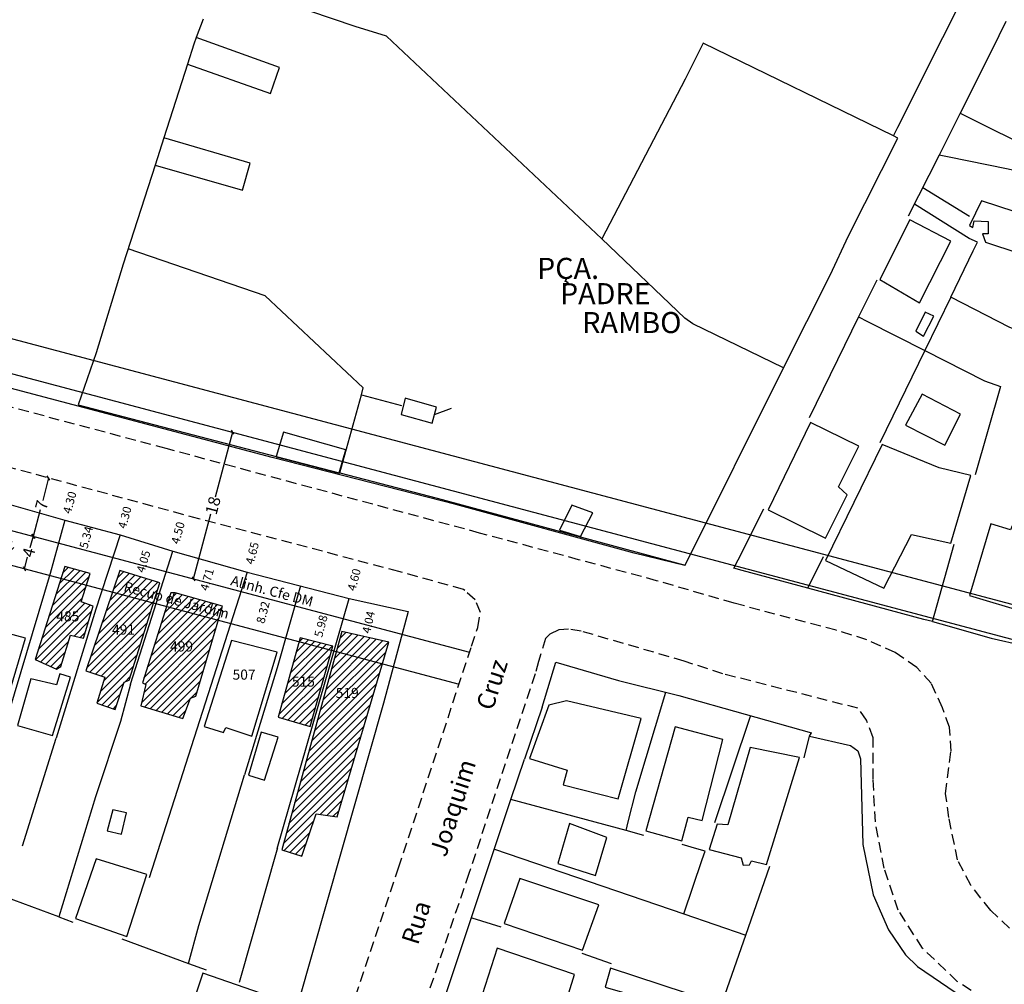
# Model space of a CAD drawing. Units: millimetres. Extents: x 180384 to 181254, y 1672744 to 1673909.
# Drawn here: x 180832 to 180949, y 1673298 to 1673412 of the extents above; entities that cross this region are included whole.
import ezdxf
from ezdxf.enums import TextEntityAlignment as Align

# ---------------------------------------------------------------- set-up
doc = ezdxf.new("R2010")
doc.units = ezdxf.units.MM
doc.header["$LTSCALE"] = 5
doc.header["$MEASUREMENT"] = 0
doc.linetypes.add('DASHED2', pattern=[0.375, 0.25, -0.125])
for name, color, linetype in [('T-ALINH-PROJ-C', 6, 'Continuous'), ('T-ALINH-RJAR', 3, 'Continuous'), ('T-DIM', 1, 'Continuous'), ('T-MFIO-EXI', 7, 'DASHED2'), ('T-TEXTP', 7, 'Continuous'), ('V-AREA_VERDE', 3, 'Continuous'), ('V-EDIFICACAO', 7, 'Continuous'), ('V-ESCADA', 8, 'Continuous'), ('V-LOTE', 1, 'Continuous'), ('V-NOME_DOS_LOGRADOUROS', 7, 'Continuous'), ('V-TESTADA', 2, 'Continuous')]:
    doc.layers.add(name, color=color, linetype=linetype)
doc.styles.get("Standard").update_dxf_attribs({"font": 'ARIAL.TTF'})
doc.dimstyles.get("Standard").update_dxf_attribs({"dimtxt": 0.7, "dimasz": 0.4, "dimexe": 0.18, "dimexo": 0.0625, "dimgap": 0.09, "dimtad": 0, "dimzin": 0, "dimdsep": 46, "dimtxsty": 'Standard', "dimblk": 'OBLIQUE', "dimcen": 0, "dimse1": 1, "dimse2": 1, "dimadec": 0, "dimazin": 0, "dimtfac": 1, "dimtofl": 0, "dimtmove": 0, "dimatfit": 3, "dimldrblk": 'OBLIQUE', "dimfxl": 0, "dimtolj": 1, "dimtzin": 0, "dimarcsym": 0})

# ---------------------------------------------------------------- blocks, each defined once
blk = doc.blocks.new('*D22')
at = {"layer": 'DEFPOINTS', "color": 0}
for p in [(180838.41, 1673357.17), (180838.41, 1673357.17), (180837.28, 1673353.02)]:
    blk.add_point(p, dxfattribs=at)
at = {"layer": 'T-DIM', "color": 0, "insert": (180837.84, 1673355.1), "char_height": 1, "attachment_point": 5, "rotation": 74.7962}
blk.add_mtext('\\A1;4.30', dxfattribs=at)
blk = doc.blocks.new('_Oblique')
at = {"color": 0, "linetype": 'ByBlock', "lineweight": -2}
blk.add_line((-0.5, -0.5), (0.5, 0.5), dxfattribs=at)
blk = doc.blocks.new('*D25')
at = {"layer": 'DEFPOINTS', "color": 0}
for p in [(180844.94, 1673355.4), (180844.94, 1673355.4), (180843.81, 1673351.25)]:
    blk.add_point(p, dxfattribs=at)
at = {"layer": 'T-DIM', "color": 0, "insert": (180844.37, 1673353.32), "char_height": 1, "attachment_point": 5, "rotation": 74.7962}
blk.add_mtext('\\A1;4.30', dxfattribs=at)
blk = doc.blocks.new('*D26')
at = {"layer": 'DEFPOINTS', "color": 0}
for p in [(180840.15, 1673352.24), (180840.15, 1673352.24), (180838.75, 1673347.09)]:
    blk.add_point(p, dxfattribs=at)
at = {"layer": 'T-DIM', "color": 0, "insert": (180839.8, 1673350.96), "char_height": 1, "attachment_point": 5, "rotation": 74.7962}
blk.add_mtext('\\A1;5.34', dxfattribs=at)
blk = doc.blocks.new('*D27')
at = {"layer": 'DEFPOINTS', "color": 0}
for p in [(180851.27, 1673353.68), (180851.27, 1673353.68), (180850.09, 1673349.33)]:
    blk.add_point(p, dxfattribs=at)
at = {"layer": 'T-DIM', "color": 0, "insert": (180850.68, 1673351.5), "char_height": 1, "attachment_point": 5, "rotation": 74.7962}
blk.add_mtext('\\A1;4.50', dxfattribs=at)
blk = doc.blocks.new('*D28')
at = {"layer": 'DEFPOINTS', "color": 0}
for p in [(180847.23, 1673350.21), (180847.34, 1673350.17), (180846.16, 1673346.3)]:
    blk.add_point(p, dxfattribs=at)
at = {"layer": 'T-DIM', "color": 0, "insert": (180846.59, 1673348.1), "char_height": 1, "attachment_point": 5, "rotation": 73.0498}
blk.add_mtext('\\A1;4.05', dxfattribs=at)
blk = doc.blocks.new('*D29')
at = {"layer": 'DEFPOINTS', "color": 0}
for p in [(180860.09, 1673351.34), (180860.09, 1673351.34), (180858.9, 1673346.84)]:
    blk.add_point(p, dxfattribs=at)
at = {"layer": 'T-DIM', "color": 0, "insert": (180859.49, 1673349.09), "char_height": 1, "attachment_point": 5, "rotation": 75.2612}
blk.add_mtext('\\A1;4.65', dxfattribs=at)
blk = doc.blocks.new('*D30')
at = {"layer": 'DEFPOINTS', "color": 0}
for p in [(180854.28, 1673348.15), (180854.71, 1673348.03), (180853, 1673343.62)]:
    blk.add_point(p, dxfattribs=at)
at = {"layer": 'T-DIM', "color": 0, "insert": (180854.13, 1673345.96), "char_height": 1, "attachment_point": 5, "rotation": 74.2219}
blk.add_mtext('\\A1;4.71', dxfattribs=at)
blk = doc.blocks.new('*D31')
at = {"layer": 'DEFPOINTS', "color": 0}
for p in [(180872.17, 1673348.16), (180872.17, 1673348.16), (180871, 1673343.71)]:
    blk.add_point(p, dxfattribs=at)
at = {"layer": 'T-DIM', "color": 0, "insert": (180871.58, 1673345.94), "char_height": 1, "attachment_point": 5, "rotation": 75.2612}
blk.add_mtext('\\A1;4.60', dxfattribs=at)
blk = doc.blocks.new('*D32')
at = {"layer": 'DEFPOINTS', "color": 0}
for p in [(180861.82, 1673346.09), (180861.82, 1673346.09), (180859.73, 1673338.03)]:
    blk.add_point(p, dxfattribs=at)
at = {"layer": 'T-DIM', "color": 0, "insert": (180860.77, 1673342.06), "char_height": 1, "attachment_point": 5, "rotation": 75.4905}
blk.add_mtext('\\A1;8.32', dxfattribs=at)
blk = doc.blocks.new('*D33')
at = {"layer": 'DEFPOINTS', "color": 0}
for p in [(180873.78, 1673343.1), (180873.91, 1673343.07), (180873.04, 1673339.12)]:
    blk.add_point(p, dxfattribs=at)
at = {"layer": 'T-DIM', "color": 0, "insert": (180873.29, 1673340.89), "char_height": 1, "attachment_point": 5, "rotation": 77.4735}
blk.add_mtext('\\A1;4.04', dxfattribs=at)
blk = doc.blocks.new('*D37')
at = {"layer": 'DEFPOINTS', "color": 0}
for p in [(180833.49, 1673351.1), (180833.49, 1673351.1), (180832.47, 1673347.24)]:
    blk.add_point(p, dxfattribs=at)
at = {"layer": 'T-DIM', "color": 0, "lineweight": -2}
for p, q in [((180833.49, 1673351.1), (180833.13, 1673349.72)), ((180832.47, 1673347.24), (180832.83, 1673348.61))]:
    blk.add_line(p, q, dxfattribs=at)
at = {"layer": 'T-DIM', "color": 0, "lineweight": -2, "xscale": 0.4, "yscale": 0.4, "zscale": 0.4}
for p, rotation in [((180833.49, 1673351.1), 75.12203373804958), ((180832.47, 1673347.24), 255.1220337380496)]:
    blk.add_blockref('_Oblique', p, dxfattribs=dict(at, rotation=rotation))
at = {"layer": 'T-DIM', "color": 0, "insert": (180832.98, 1673349.17), "char_height": 1.4, "attachment_point": 5, "rotation": 75.122}
blk.add_mtext('\\A1;4', dxfattribs=at)
blk = doc.blocks.new('*D38')
at = {"layer": 'DEFPOINTS', "color": 0}
for p in [(180835.27, 1673358.02), (180835.33, 1673358.01), (180833.49, 1673351.1)]:
    blk.add_point(p, dxfattribs=at)
at = {"layer": 'T-DIM', "color": 0, "lineweight": -2}
for p, q in [((180835.33, 1673358.01), (180834.64, 1673355.34)), ((180833.55, 1673351.09), (180834.37, 1673354.28))]:
    blk.add_line(p, q, dxfattribs=at)
at = {"layer": 'T-DIM', "color": 0, "lineweight": -2, "xscale": 0.4, "yscale": 0.4, "zscale": 0.4}
for p, rotation in [((180835.33, 1673358.01), 75.59818165493336), ((180833.55, 1673351.09), 255.5981816549333)]:
    blk.add_blockref('_Oblique', p, dxfattribs=dict(at, rotation=rotation))
at = {"layer": 'T-DIM', "color": 0, "insert": (180834.51, 1673354.81), "char_height": 1.4, "attachment_point": 5, "rotation": 75.5982}
blk.add_mtext('\\A1;7', dxfattribs=at)
blk = doc.blocks.new('*D39')
at = {"layer": 'DEFPOINTS', "color": 0}
for p in [(180857.16, 1673363.44), (180857.16, 1673363.44), (180852.53, 1673346.04)]:
    blk.add_point(p, dxfattribs=at)
at = {"layer": 'T-DIM', "color": 0, "lineweight": -2}
for p, q in [((180857.16, 1673363.44), (180855.11, 1673355.73)), ((180852.53, 1673346.04), (180854.58, 1673353.75))]:
    blk.add_line(p, q, dxfattribs=at)
at = {"layer": 'T-DIM', "color": 0, "lineweight": -2, "xscale": 0.4, "yscale": 0.4, "zscale": 0.4}
for p, rotation in [((180857.16, 1673363.44), 75.12203373790955), ((180852.53, 1673346.04), 255.1220337379095)]:
    blk.add_blockref('_Oblique', p, dxfattribs=dict(at, rotation=rotation))
at = {"layer": 'T-DIM', "color": 0, "insert": (180854.84, 1673354.74), "char_height": 1.4, "attachment_point": 5, "rotation": 75.122}
blk.add_mtext('\\A1;18', dxfattribs=at)
blk = doc.blocks.new('*D59')
at = {"layer": 'DEFPOINTS', "color": 0}
for p in [(180868.61, 1673344.33), (180868.65, 1673344.32), (180867.11, 1673338.54)]:
    blk.add_point(p, dxfattribs=at)
at = {"layer": 'T-DIM', "color": 0, "insert": (180867.64, 1673340.43), "char_height": 1, "attachment_point": 5, "rotation": 75.4905}
blk.add_mtext('\\A1;5.98', dxfattribs=at)

msp = doc.modelspace()

# ---------------------------------------------------------------- hatches: boundary and pattern name
at = {"layer": 'T-TEXTP'}
h = msp.add_hatch(dxfattribs=at)
h.set_pattern_fill('ANSI31', color=256, scale=5, style=0)
h.set_pattern_definition([(45, (0, 0), (-0.44194173824, 0.44194173824), [])])
h.paths.add_polyline_path([(180875.7, 1673338.53), (180870.122, 1673339.77), (180869.471, 1673337.405), (180874.938, 1673335.952)])
h.paths.add_polyline_path([(180874.938, 1673335.952), (180869.471, 1673337.405), (180862.99, 1673313.88), (180865.36, 1673313.12), (180867.06, 1673318.13), (180869.57, 1673317.79)])
h.paths.add_polyline_path([(180869.052, 1673338.04), (180865.166, 1673339.046), (180865.038, 1673338.582), (180868.915, 1673337.552)])
h.paths.add_polyline_path([(180868.915, 1673337.552), (180865.038, 1673338.582), (180862.56, 1673329.64), (180866.38, 1673328.53)])
h.paths.add_polyline_path([(180855.473, 1673341.123), (180849.314, 1673342.76), (180846.47, 1673333.71), (180846.89, 1673333.5), (180846.26, 1673330.95), (180851.27, 1673329.47), (180852.16, 1673331.89), (180852.8, 1673332.1)])
h.paths.add_polyline_path([(180850.341, 1673344.368), (180849.82, 1673344.37), (180849.314, 1673342.76), (180855.473, 1673341.123), (180855.963, 1673342.78)], flags=16)
h.paths.add_polyline_path([(180848.53, 1673345.575), (180843.786, 1673347.021), (180842.92, 1673344.458), (180847.774, 1673343.169)])
h.paths.add_polyline_path([(180847.774, 1673343.169), (180842.92, 1673344.458), (180839.76, 1673335.11), (180842.01, 1673334.35), (180841.04, 1673331.29), (180843.24, 1673330.53), (180844.3, 1673333.76), (180844.9, 1673334.01)])
h.paths.add_polyline_path([(180840.25, 1673346.682), (180837.243, 1673347.499), (180836.793, 1673346.086), (180839.818, 1673345.282)])
h.paths.add_polyline_path([(180839.818, 1673345.282), (180836.793, 1673346.086), (180833.73, 1673336.47), (180836.28, 1673335.33), (180836.79, 1673335.62), (180837.94, 1673339.36), (180839.46, 1673338.98), (180840.61, 1673342.8), (180839.21, 1673343.31)])
h.paths.add_polyline_path([(180831.374, 1673350.364), (180824.558, 1673352.284), (180823.75, 1673349.551), (180830.633, 1673347.723)])
h.paths.add_polyline_path([(180823.75, 1673349.551), (180820.02, 1673336.94), (180827.02, 1673334.86), (180830.633, 1673347.723)])
h.paths.add_polyline_path([(180820.599, 1673352.877), (180812.027, 1673355.073), (180811.354, 1673352.844), (180819.91, 1673350.571)])
h.paths.add_polyline_path([(180819.91, 1673350.571), (180811.354, 1673352.844), (180807.32, 1673339.49), (180815.86, 1673337.02)])
h.paths.add_polyline_path([(180804.702, 1673356.763), (180804.35, 1673356.47), (180801.04, 1673357.36), (180800.533, 1673355.719), (180809.906, 1673353.229), (180810.452, 1673355.071)])
h.paths.add_polyline_path([(180809.906, 1673353.229), (180800.533, 1673355.719), (180795.65, 1673339.91), (180801.08, 1673338.43), (180800.23, 1673334.69), (180804.01, 1673333.54), (180804.78, 1673336.22), (180803.37, 1673336.6), (180806.47, 1673346.96), (180808.05, 1673346.96)])
h.paths.add_polyline_path([(180789.631, 1673359.945), (180789.216, 1673358.726), (180799.055, 1673356.112), (180799.407, 1673357.266)])
h.paths.add_polyline_path([(180799.055, 1673356.112), (180789.216, 1673358.726), (180788, 1673355.15), (180788.64, 1673354.86), (180784.95, 1673341.82), (180793.23, 1673339.49), (180795.73, 1673348.45), (180796.75, 1673348.53)])
h.paths.add_polyline_path([(180788.724, 1673359.507), (180779.515, 1673361.82), (180779.373, 1673361.341), (180788.542, 1673358.905)])
h.paths.add_polyline_path([(180788.542, 1673358.905), (180779.373, 1673361.341), (180774.21, 1673343.86), (180782.57, 1673341.48), (180784.69, 1673349.08), (180785.58, 1673349.13)])
h.paths.add_polyline_path([(180757.541, 1673368.477), (180747.535, 1673370.675), (180747.281, 1673369.866), (180757.197, 1673367.232)])
h.paths.add_polyline_path([(180757.197, 1673367.232), (180747.281, 1673369.866), (180744.99, 1673362.58), (180745.93, 1673362.33), (180742.4, 1673349.93), (180750.47, 1673347.64), (180750.48, 1673347.69), (180753.95, 1673359.99), (180755.23, 1673360.12)])
h.paths.add_polyline_path([(180869.1, 1673333.391), (180872.354, 1673333.391), (180872.354, 1673331.566), (180869.1, 1673331.566)], flags=24)
h.paths.add_polyline_path([(180863.903, 1673334.742), (180867.163, 1673334.742), (180867.163, 1673332.916), (180863.903, 1673332.916)], flags=25)
h.paths.add_polyline_path([(180849.447, 1673338.914), (180852.749, 1673338.914), (180852.749, 1673337.088), (180849.447, 1673337.088)], flags=24)
h.paths.add_polyline_path([(180844.256, 1673346.121), (180856.845, 1673342.75), (180856.374, 1673340.992), (180843.785, 1673344.362)], flags=9)
h.paths.add_polyline_path([(180842.566, 1673340.917), (180845.634, 1673340.917), (180845.634, 1673339.091), (180842.566, 1673339.091)], flags=24)
h.paths.add_polyline_path([(180835.958, 1673342.492), (180839.267, 1673342.492), (180839.267, 1673340.667), (180835.958, 1673340.667)], flags=24)
h.paths.add_polyline_path([(180824.647, 1673345.642), (180827.947, 1673345.642), (180827.947, 1673343.816), (180824.647, 1673343.816)], flags=24)
h.paths.add_polyline_path([(180812.65, 1673348.026), (180815.95, 1673348.026), (180815.95, 1673346.2), (180812.65, 1673346.2)], flags=24)
h.paths.add_polyline_path([(180802.334, 1673351.051), (180805.642, 1673351.051), (180805.642, 1673349.231), (180802.334, 1673349.231)], flags=24)
h.paths.add_polyline_path([(180790.831, 1673353.292), (180794.14, 1673353.292), (180794.14, 1673351.472), (180790.831, 1673351.472)], flags=24)
h.paths.add_polyline_path([(180780.446, 1673355.395), (180783.746, 1673355.395), (180783.746, 1673353.569), (180780.446, 1673353.569)], flags=24)
h.paths.add_polyline_path([(180750.126, 1673363.928), (180749.71, 1673362.601), (180747.968, 1673363.147), (180748.384, 1673364.474)], flags=24)

# ---------------------------------------------------------------- linework, layer by layer
at = {"layer": 'T-ALINH-PROJ-C'}
for p, q in [((180570.926, 1673439.481), (180970.719, 1673333.269)), ((180745.339, 1673374.521), (180885.284, 1673337.342))]:
    msp.add_line(p, q, dxfattribs=at)
at = {"layer": 'T-ALINH-RJAR'}
for p, q in [((180571.953, 1673443.347), (180971.746, 1673337.135)), ((180744.25, 1673370.672), (180884.031, 1673333.536))]:
    msp.add_line(p, q, dxfattribs=at)
at = {"layer": 'T-MFIO-EXI'}
for p, q in [((180853.17, 1673353.16), (180824.8, 1673360.87)), ((180876.89, 1673346.92), (180853.17, 1673353.16)), ((180884.55, 1673344.78), (180876.89, 1673346.92)), ((180884.71, 1673344.64), (180884.55, 1673344.78)), ((180885.93, 1673343.56), (180884.71, 1673344.64)), ((180886.58, 1673342.05), (180885.93, 1673343.56)), ((180886.24, 1673340.25), (180886.58, 1673342.05)), ((180885.51, 1673338.03), (180886.24, 1673340.25)), ((180876.86, 1673311.75), (180885.51, 1673338.03)), ((180858.09, 1673255.55), (180876.86, 1673311.75))]:
    msp.add_line(p, q, dxfattribs=at)
for points in [[(180949.33, 1673304.59), (180947.11, 1673306.67), (180944.74, 1673309.67), (180943.17, 1673312.67), (180942.14, 1673317.7), (180941.75, 1673320.54), (180942.4, 1673325.57), (180942.21, 1673328.42), (180941.37, 1673330.72), (180940.03, 1673333.65), (180938.34, 1673335.52), (180935.77, 1673337.3), (180932.4, 1673338.81), (180928.76, 1673339.94), (180916.66, 1673343.14), (180907.47, 1673345.82), (180898.22, 1673348.31), (180886.47, 1673351.48), (180849.29, 1673361.5), (180814.99, 1673370.66)], [(180947.93, 1673295.13), (180943.14, 1673298.25), (180939, 1673302.21), (180936.13, 1673306.71), (180934.45, 1673311.7), (180933.42, 1673317.19), (180933.15, 1673322.26), (180933.15, 1673327.18), (180932.38, 1673329.28), (180931.35, 1673330.68), (180915.34, 1673334.76), (180910.74, 1673336.27), (180898.52, 1673339.83), (180897.03, 1673340.08), (180895.91, 1673340), (180895.91, 1673340), (180895.88, 1673340), (180894.81, 1673339.47), (180894.27, 1673338.95), (180893.47, 1673336.24), (180893.47, 1673336.24), (180893.04, 1673334.76), (180885.19, 1673311.06), (180868.83, 1673262.72)]]:
    msp.add_lwpolyline(points, dxfattribs=at)
at = {"layer": 'V-AREA_VERDE'}
msp.add_lwpolyline([(180853.66, 1673412.48), (180852.85, 1673410.28), (180852.85, 1673410.28), (180852.57, 1673409.52), (180851.8, 1673407.12), (180851.8, 1673407.12), (180849, 1673398.39), (180849, 1673398.39), (180847.97, 1673395.16), (180847.97, 1673395.16), (180844.2, 1673383.39), (180840.98, 1673372.85), (180838.86, 1673366.68), (180862.34, 1673360.58), (180862.34, 1673360.58), (180869.81, 1673358.64), (180869.81, 1673358.64), (180869.87, 1673358.62), (180869.87, 1673358.62), (180881.44, 1673355.62), (180910.84, 1673347.66), (180922.52, 1673371.08), (180922.52, 1673371.08), (180911.76, 1673376.32), (180910.8, 1673376.98), (180900.98, 1673386.41), (180900.98, 1673386.41), (180875.43, 1673410.46), (180871.69, 1673411.59), (180855.69, 1673417.05)], dxfattribs=at)
at = {"layer": 'V-EDIFICACAO'}
for points in [[(180963.4, 1673388.44), (180953.08, 1673391.63), (180951.94, 1673388.95), (180945.99, 1673390.9), (180944.59, 1673387.97), (180944.97, 1673387.76), (180945.14, 1673388.53), (180946.8, 1673388.44), (180946.8, 1673387), (180946.12, 1673387), (180946.5, 1673386.02), (180954.4, 1673383.39), (180955.33, 1673384.88), (180957.67, 1673384.07), (180957.41, 1673382.37), (180971.3, 1673377.74), (180973.55, 1673385.77), (180968.62, 1673388.36), (180968.16, 1673387.47), (180963.78, 1673389.25), (180963.4, 1673388.44)], [(180937.5, 1673388.65), (180933.94, 1673381.56), (180938.65, 1673378.8), (180942.38, 1673386.11), (180937.5, 1673388.65)], [(180939.33, 1673377.7), (180938.22, 1673375.45), (180939.12, 1673374.86), (180940.35, 1673377.23), (180939.33, 1673377.7)], [(180938.97, 1673367.96), (180937, 1673364.28), (180941.67, 1673361.9), (180943.52, 1673365.59), (180938.97, 1673367.96)], [(180925.74, 1673364.58), (180920.69, 1673354.22), (180927.52, 1673350.87), (180930.07, 1673356), (180929.05, 1673356.98), (180931.47, 1673361.78), (180925.74, 1673364.58)], [(180940.98, 1673359.23), (180934.23, 1673361.99), (180927.52, 1673348.23), (180934.44, 1673344.92), (180937.71, 1673351.29), (180942.38, 1673350.27), (180944.76, 1673358.3), (180940.98, 1673359.23)], [(180950.54, 1673354.48), (180949.43, 1673351.84), (180947.1, 1673352.56), (180944.59, 1673344.07), (180951.17, 1673342.08), (180954.53, 1673353.29), (180950.54, 1673354.48)], [(180833.73, 1673336.47), (180836.28, 1673335.33), (180836.79, 1673335.62), (180837.94, 1673339.36), (180839.46, 1673338.98), (180840.61, 1673342.8), (180839.21, 1673343.31), (180840.25, 1673346.682), (180837.243, 1673347.499), (180833.73, 1673336.47)], [(180843.786, 1673347.021), (180839.76, 1673335.11), (180842.01, 1673334.35), (180841.04, 1673331.29), (180843.24, 1673330.53), (180844.3, 1673333.76), (180844.9, 1673334.01), (180848.53, 1673345.575), (180843.786, 1673347.021)], [(180850.341, 1673344.368), (180850.341, 1673344.368), (180849.82, 1673344.37), (180846.47, 1673333.71), (180846.89, 1673333.5), (180846.26, 1673330.95), (180851.27, 1673329.47), (180852.16, 1673331.89), (180852.8, 1673332.1), (180855.963, 1673342.78), (180850.341, 1673344.368)], [(180829.02, 1673339.95), (180827.53, 1673334.9), (180828.81, 1673334.01), (180827.15, 1673328.75), (180829.32, 1673328.02), (180832.59, 1673338.98), (180829.02, 1673339.95)], [(180862.99, 1673313.88), (180865.36, 1673313.12), (180867.06, 1673318.13), (180869.57, 1673317.79), (180875.7, 1673338.53), (180870.122, 1673339.77), (180862.99, 1673313.88)], [(180857.021, 1673338.737), (180853.8, 1673328.502), (180856.08, 1673327.798), (180856.349, 1673328.412), (180859.448, 1673327.346), (180862.444, 1673337.333), (180857.021, 1673338.737)], [(180862.56, 1673329.64), (180866.38, 1673328.53), (180869.052, 1673338.04), (180865.166, 1673339.046), (180862.56, 1673329.64)], [(180833.22, 1673334.18), (180831.65, 1673328.62), (180835.81, 1673327.43), (180837.94, 1673334.35), (180836.66, 1673334.77), (180836.28, 1673333.46), (180833.22, 1673334.18)], [(180896.78, 1673331.55), (180894.7, 1673331.04), (180892.37, 1673324.71), (180896.87, 1673323.31), (180896.4, 1673321.57), (180902.9, 1673319.91), (180905.62, 1673329.47), (180896.78, 1673331.55)], [(180860.57, 1673327.85), (180859.04, 1673322.72), (180860.95, 1673322.16), (180862.56, 1673327.26), (180860.57, 1673327.85)], [(180906.17, 1673316.13), (180910.46, 1673314.95), (180911.22, 1673317.75), (180912.88, 1673317.37), (180915.34, 1673326.96), (180909.65, 1673328.49), (180906.17, 1673316.13)], [(180915.93, 1673316.86), (180914.66, 1673316.9), (180913.72, 1673313.93), (180917.5, 1673312.91), (180917.72, 1673312.06), (180918.48, 1673312.1), (180918.73, 1673312.57), (180920.52, 1673312.14), (180924.42, 1673324.84), (180918.57, 1673326.03), (180915.93, 1673316.86)], [(180842.95, 1673318.64), (180842.27, 1673316.13), (180843.97, 1673315.75), (180844.56, 1673318.26), (180842.95, 1673318.64)], [(180897.12, 1673316.98), (180895.76, 1673312.27), (180900.22, 1673310.83), (180901.58, 1673315.33), (180897.12, 1673316.98)], [(180838.53, 1673305.73), (180844.6, 1673303.57), (180846.98, 1673310.95), (180840.99, 1673312.82), (180838.53, 1673305.73)], [(180891.26, 1673310.49), (180889.4, 1673305.14), (180898.69, 1673301.95), (180900.61, 1673307.35), (180891.26, 1673310.49)], [(180888.55, 1673302.21), (180886.76, 1673296.65), (180895.93, 1673293.63), (180895.68, 1673292.4), (180898.48, 1673291.47), (180899.33, 1673294.31), (180896.53, 1673295.25), (180897.72, 1673299.07), (180888.55, 1673302.21)], [(180902.01, 1673299.83), (180901.37, 1673297.58), (180910.41, 1673294.95), (180911.01, 1673296.86), (180902.01, 1673299.83)], [(180853.65, 1673299.24), (180851.4, 1673292.57), (180858.27, 1673290.07), (180860.61, 1673296.82), (180853.65, 1673299.24)]]:
    msp.add_lwpolyline(points, close=True, dxfattribs=at)
at = {"layer": 'V-ESCADA'}
for points in [[(180861.68, 1673403.64), (180862.72, 1673406.75), (180852.85, 1673410.28), (180852.85, 1673410.28), (180852.57, 1673409.52), (180852.57, 1673409.52), (180851.8, 1673407.12), (180851.8, 1673407.12), (180861.68, 1673403.64)], [(180858.35, 1673392.16), (180859.23, 1673395.36), (180849, 1673398.39), (180849, 1673398.39), (180847.97, 1673395.16), (180847.97, 1673395.16), (180858.35, 1673392.16)], [(180880.84, 1673364.51), (180881.34, 1673366.43), (180877.65, 1673367.48), (180877.65, 1673367.48), (180877.15, 1673365.54), (180880.84, 1673364.51)], [(180869.79, 1673358.59), (180869.81, 1673358.64), (180869.81, 1673358.64), (180870.61, 1673361.35), (180863.21, 1673363.46), (180862.34, 1673360.58), (180862.34, 1673360.58), (180862.32, 1673360.53), (180869.79, 1673358.59)], [(180895.93, 1673351.81), (180898.44, 1673351.07), (180899.91, 1673353.87), (180897.42, 1673354.8), (180895.93, 1673351.81)]]:
    msp.add_lwpolyline(points, close=True, dxfattribs=at)
at = {"layer": 'V-LOTE'}
msp.add_line((180858.902, 1673346.844), (180870.998, 1673343.713), dxfattribs=at)
for points in [[(180935.55, 1673398.61), (180936.08, 1673399.67), (180973.51, 1673474.27), (180985.01, 1673497.99)], [(180948.89, 1673412.2), (180947.25, 1673408.81), (180943.47, 1673401.3)], [(180935.55, 1673398.61), (180912.99, 1673409.64), (180910.86, 1673405.33), (180900.98, 1673386.41)], [(180910.81, 1673347.63), (180904.79, 1673349.1), (180883.64, 1673354.85), (180861.85, 1673360.44), (180821.32, 1673371.15), (180797.4, 1673377.75), (180750.06, 1673390.1), (180747.55, 1673392.41), (180716.64, 1673400.8), (180715.63, 1673401.07)], [(180943.47, 1673401.3), (180940.98, 1673396.34)], [(180943.47, 1673401.3), (180963.08, 1673391.56)], [(180922.52, 1673371.08), (180928.05, 1673382.07), (180930.22, 1673386.77), (180936.1, 1673398.34), (180935.55, 1673398.61)], [(180940.98, 1673396.34), (180937.31, 1673389.07)], [(180963.08, 1673391.56), (180959.83, 1673392.17), (180949.19, 1673394.68), (180941.99, 1673396.14), (180940.98, 1673396.34)], [(180939.06, 1673392.48), (180944.58, 1673389.1)], [(180942.36, 1673379.47), (180945.04, 1673384.97), (180945.54, 1673385.99), (180944.53, 1673386.44), (180938.06, 1673390.53)], [(180872.44, 1673367.9), (180872.67, 1673368.73), (180861.04, 1673379.64), (180844.78, 1673385.2)], [(180933.58, 1673381.51), (180931.43, 1673377.12)], [(180942.36, 1673379.47), (180939.28, 1673373.15)], [(180952.08, 1673374.85), (180949.37, 1673375.88), (180942.36, 1673379.47)], [(180931.43, 1673377.12), (180925.55, 1673365.16)], [(180931.43, 1673377.12), (180932.47, 1673376.59), (180939.28, 1673373.15)], [(180939.28, 1673373.15), (180933.94, 1673362.2)], [(180939.28, 1673373.15), (180946.36, 1673369.56), (180948.27, 1673368.88), (180945.25, 1673358.38)], [(180869.87, 1673358.62), (180872.44, 1673367.9)], [(180872.44, 1673367.9), (180877.2, 1673366.6)], [(180881.12, 1673365.54), (180883.13, 1673366.31)], [(180824.77, 1673356.547), (180837.28, 1673353.022)], [(180916.62, 1673347.3), (180917.13, 1673348.3), (180920.17, 1673354.35)], [(180837.28, 1673353.022), (180835.51, 1673346.67), (180829.9, 1673327.84)], [(180837.28, 1673353.022), (180843.809, 1673351.248)], [(180843.809, 1673351.248), (180840.88, 1673342.22)], [(180843.809, 1673351.248), (180850.087, 1673349.335)], [(180940.2, 1673340.96), (180940.46, 1673341.97), (180942.77, 1673350.15)], [(180845.06, 1673333.55), (180850.087, 1673349.335)], [(180850.087, 1673349.335), (180858.902, 1673346.844)], [(180925.4, 1673344.94), (180927.25, 1673348.7)], [(180925.4, 1673344.94), (180917.63, 1673347.03), (180916.62, 1673347.3)], [(180858.902, 1673346.844), (180847.28, 1673310.56)], [(180865.219, 1673345.209), (180862.46, 1673335.48), (180858.57, 1673322.78)], [(180940.2, 1673340.96), (180939.18, 1673341.23), (180925.4, 1673344.94)], [(180862.455, 1673314.032), (180870.998, 1673343.713)], [(180870.998, 1673343.713), (180877.99, 1673342.16)], [(180840.958, 1673342.459), (180836.25, 1673327.11)], [(180877.99, 1673342.16), (180875.06, 1673331.28), (180864.94, 1673295.71)], [(180940.2, 1673340.96), (180941.18, 1673340.68), (180947.16, 1673338.98), (180951, 1673338.12)], [(180893.9, 1673330.79), (180895.53, 1673336.14), (180902.93, 1673333.97), (180910.09, 1673332.2), (180925.86, 1673327.76)], [(180845.06, 1673333.55), (180843.85, 1673329.1), (180840.91, 1673320.16), (180836.54, 1673305.93)], [(180903.85, 1673316.16), (180904.11, 1673317.2), (180905.01, 1673320.74), (180908.57, 1673332.57)], [(180914.37, 1673317.11), (180918.6, 1673329.74)], [(180925.62, 1673327.37), (180925.86, 1673327.76)], [(180832.23, 1673314.36), (180836.25, 1673327.11)], [(180924.97, 1673324.8), (180925.62, 1673327.37)], [(180925.62, 1673327.37), (180930.48, 1673326.25), (180931.32, 1673325.63), (180931.67, 1673324.68), (180931.95, 1673314.51), (180933.14, 1673308.52), (180934.97, 1673304.36), (180937, 1673301.4), (180938.43, 1673300.04), (180947.47, 1673293.84), (180948.39, 1673292.11), (180948.54, 1673290.6), (180948.31, 1673289.29), (180945.48, 1673283.3), (180943.21, 1673276.24), (180940.11, 1673269.14)], [(180890.19, 1673319.85), (180891.79, 1673324.64)], [(180851.93, 1673300.4), (180853.15, 1673304.88), (180858.57, 1673322.78)], [(180872.72, 1673267.51), (180890.19, 1673319.85)], [(180903.85, 1673316.16), (180890.19, 1673319.85)], [(180905.96, 1673315.59), (180903.85, 1673316.16)], [(180862.48, 1673314.12), (180857.94, 1673298.14)], [(180888.24, 1673313.95), (180910.68, 1673306.28)], [(180910.68, 1673306.28), (180912.89, 1673312.71), (180913.23, 1673313.71), (180912.23, 1673314.01), (180910.51, 1673314.52)], [(180918.06, 1673303.76), (180920.91, 1673311.93)], [(180836.54, 1673305.93), (180830.13, 1673308.31)], [(180836.54, 1673305.93), (180838.21, 1673305.28)], [(180885.56, 1673305.81), (180888.99, 1673304.74)], [(180910.68, 1673306.28), (180918.06, 1673303.76)], [(180844.02, 1673303.32), (180851.93, 1673300.4)], [(180915.33, 1673295.93), (180918.06, 1673303.76)], [(180902.1, 1673300.34), (180898.65, 1673301.57)], [(180851.93, 1673300.4), (180854.03, 1673299.63)]]:
    msp.add_lwpolyline(points, dxfattribs=at)
at = {"layer": 'V-TESTADA'}
for points in [[(180910.81, 1673347.63), (180904.79, 1673349.1), (180883.64, 1673354.85), (180861.85, 1673360.44), (180821.32, 1673371.15), (180797.4, 1673377.75), (180750.06, 1673390.1), (180747.55, 1673392.41), (180716.64, 1673400.8), (180715.63, 1673401.07)], [(180925.4, 1673344.94), (180917.63, 1673347.03), (180916.62, 1673347.3)], [(180940.2, 1673340.96), (180939.18, 1673341.23), (180925.4, 1673344.94)], [(180877.99, 1673342.16), (180875.06, 1673331.28), (180864.94, 1673295.71)], [(180893.9, 1673330.79), (180895.53, 1673336.14), (180902.93, 1673333.97), (180910.09, 1673332.2), (180925.86, 1673327.76)], [(180893.9, 1673330.79), (180891.79, 1673324.64)], [(180925.62, 1673327.37), (180930.48, 1673326.25), (180931.32, 1673325.63), (180931.67, 1673324.68), (180931.95, 1673314.51), (180933.14, 1673308.52), (180934.97, 1673304.36), (180937, 1673301.4), (180938.43, 1673300.04), (180947.47, 1673293.84), (180948.39, 1673292.11), (180948.54, 1673290.6), (180948.31, 1673289.29), (180945.48, 1673283.3), (180943.21, 1673276.24), (180940.11, 1673269.14)], [(180890.19, 1673319.85), (180891.79, 1673324.64)], [(180872.72, 1673267.51), (180890.19, 1673319.85)]]:
    msp.add_lwpolyline(points, dxfattribs=at)

# ---------------------------------------------------------------- texts
at = {"layer": 'T-ALINH-PROJ-C', "insert": (180857.155, 1673346.471), "char_height": 1.2, "width": 21.74162, "attachment_point": 1, "rotation": 345.01196}
msp.add_mtext('Alinh. Cfe DM', dxfattribs=at)
at = {"layer": 'T-ALINH-RJAR', "insert": (180844.468, 1673345.753), "char_height": 1.2, "width": 21.74162, "attachment_point": 1, "rotation": 345.01196}
msp.add_mtext('Recuo de Jardim', dxfattribs=at)
at = {"layer": 'T-TEXTP', "char_height": 1.2, "width": 3.04567, "attachment_point": 1}
for s, insert in [('485', (180836.258, 1673342.192)), ('491', (180842.866, 1673340.617)), ('499', (180849.747, 1673338.614)), ('507', (180857.164, 1673335.27)), ('515', (180864.203, 1673334.442)), ('519', (180869.4, 1673333.091))]:
    msp.add_mtext(s, dxfattribs=dict(at, insert=insert))
at = {"layer": 'T-TEXTP', "insert": (180877.155, 1673303.114), "char_height": 2.1, "width": 44.39909, "attachment_point": 1, "rotation": 72.345}
msp.add_mtext('Rua         Joaquim          Cruz', dxfattribs=at)
at = {"layer": 'V-NOME_DOS_LOGRADOUROS'}
for s, p in [('PÇA.', (180893.28, 1673380.86)), ('PADRE', (180896, 1673377.86)), ('RAMBO', (180898.64, 1673374.43))]:
    msp.add_text(s, height=2.5, dxfattribs=at).set_placement(p, align=Align.BOTTOM_LEFT)

# ---------------------------------------------------------------- dimensions: what is measured, and where the dimension line sits
at = {"layer": 'T-DIM'}
for p1, p2, override, picture, middle in [((180852.534, 1673346.043), (180857.156, 1673363.439), {"dimtxt": 1.4, "dimdec": 0}, '*D39', (180854.845, 1673354.741)), ((180837.28, 1673353.022), (180838.408, 1673357.172), {"dimtxt": 1, "dimsd1": 1, "dimsd2": 1}, '*D22', (180837.844, 1673355.097)), ((180843.809, 1673351.248), (180844.937, 1673355.397), {"dimtxt": 1, "dimsd1": 1, "dimsd2": 1}, '*D25', (180844.373, 1673353.323)), ((180850.091, 1673349.334), (180851.271, 1673353.676), {"dimtxt": 1, "dimsd1": 1, "dimsd2": 1}, '*D27', (180850.681, 1673351.505)), ((180832.465, 1673347.236), (180833.492, 1673351.102), {"dimtxt": 1.4, "dimdec": 0}, '*D37', (180832.979, 1673349.169)), ((180858.902, 1673346.844), (180860.085, 1673351.341), {"dimtxt": 1, "dimsd1": 1, "dimsd2": 1}, '*D29', (180859.494, 1673349.092)), ((180870.998, 1673343.713), (180872.169, 1673348.162), {"dimtxt": 1, "dimsd1": 1, "dimsd2": 1}, '*D31', (180871.583, 1673345.938)), ((180859.732, 1673338.035), (180861.817, 1673346.09), {"dimtxt": 1, "dimsd1": 1, "dimsd2": 1}, '*D32', (180860.775, 1673342.062))]:
    dim = msp.add_aligned_dim(p1=p1, p2=p2, distance=0, dimstyle='Standard', override=override, dxfattribs=at)
    dim.commit()
    dim.dimension.update_dxf_attribs({"geometry": picture, "text_midpoint": middle})
dim = msp.add_linear_dim(base=(180835.328, 1673358.01), p1=(180833.492, 1673351.102), p2=(180835.27, 1673358.025), angle=75.59818, text='7', dimstyle='Standard', override={"dimtxt": 1.4, "dimdec": 0}, dxfattribs=at)
dim.commit()
dim.dimension.update_dxf_attribs({"geometry": '*D38', "text_midpoint": (180834.506, 1673354.81), "dimtype": 161})
for base, p1, p2, angle, picture, middle in [((180840.147, 1673352.243), (180838.746, 1673347.09), (180840.147, 1673352.243), 74.79616, '*D26', (180839.797, 1673350.957)), ((180847.231, 1673350.205), (180846.158, 1673346.298), (180847.338, 1673350.172), 73.04975, '*D28', (180846.588, 1673348.097)), ((180854.714, 1673348.027), (180852.999, 1673343.618), (180854.279, 1673348.15), 74.22194, '*D30', (180854.13, 1673345.961)), ((180868.65, 1673344.321), (180867.109, 1673338.543), (180868.607, 1673344.332), 75.49048, '*D59', (180867.642, 1673340.427)), ((180873.779, 1673343.096), (180873.035, 1673339.122), (180873.911, 1673343.066), 77.4735, '*D33', (180873.29, 1673340.892))]:
    dim = msp.add_linear_dim(base=base, p1=p1, p2=p2, angle=angle, dimstyle='Standard', override={"dimtxt": 1, "dimsd1": 1, "dimsd2": 1}, dxfattribs=at)
    dim.commit()
    dim.dimension.update_dxf_attribs({"geometry": picture, "text_midpoint": middle, "dimtype": 161})

doc.saveas('drawing.dxf')
